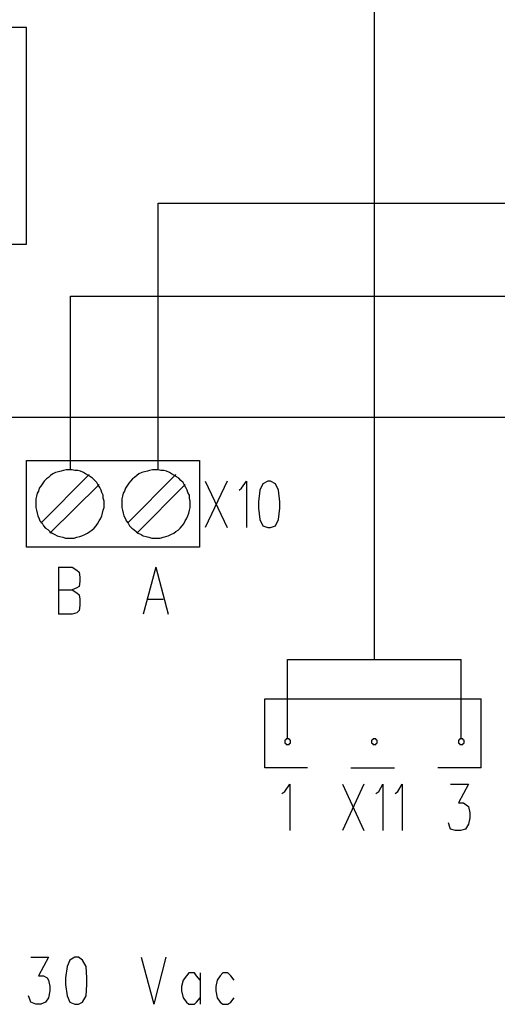
# Model space of a CAD drawing. Units: millimetres. Extents: x -595 to -300, y -423 to -24.
# Drawn here: x -543 to -522, y -389 to -346 of the extents above; entities that cross this region are included whole.
import ezdxf

# ---------------------------------------------------------------- set-up
doc = ezdxf.new("R2010")
doc.units = ezdxf.units.MM
doc.header["$MEASUREMENT"] = 0
doc.layers.add('Vrstva 1', color=7, linetype='Continuous')

msp = doc.modelspace()

# ---------------------------------------------------------------- linework, layer by layer
at = {"color": 8}
for p, q in [((-527.376, -373.601), (-527.376, -316.863)), ((-531.134, -373.601), (-523.619, -373.601)), ((-531.134, -376.999), (-531.134, -373.601)), ((-523.619, -376.999), (-523.619, -373.601))]:
    msp.add_line(p, q, dxfattribs=at)
for p, q in [((-536.731, -365.395), (-536.731, -353.873)), ((-536.731, -353.873), (-512.588, -353.873)), ((-540.516, -357.898), (-424.956, -357.898)), ((-540.516, -365.395), (-540.516, -357.898))]:
    msp.add_line(p, q)
at = {"layer": 'Vrstva 1'}
for points in [[(-542.424, -346.284), (-542.424, -346.284), (-561.166, -346.284), (-561.166, -346.284)], [(-542.424, -355.64), (-542.424, -355.64), (-542.424, -346.284), (-542.424, -346.284)], [(-561.166, -355.64), (-561.166, -355.64), (-542.424, -355.64), (-542.424, -355.64)], [(-561.166, -363.118), (-561.166, -363.118), (-522.371, -363.118), (-493.986, -363.118)], [(-542.424, -368.75), (-542.424, -368.75), (-542.424, -364.995), (-542.424, -364.995)], [(-542.424, -364.995), (-542.424, -364.995), (-534.946, -364.995), (-534.946, -364.995)], [(-534.946, -364.995), (-534.946, -364.995), (-534.946, -368.75), (-534.946, -368.75)], [(-541.809, -367.703), (-541.809, -367.703), (-539.716, -365.61), (-539.716, -365.61)], [(-541.286, -365.58), (-541.286, -365.58), (-541.378, -365.642), (-541.378, -365.642)], [(-541.162, -365.518), (-541.162, -365.518), (-541.286, -365.58), (-541.286, -365.58)], [(-541.039, -365.488), (-541.039, -365.488), (-541.162, -365.518), (-541.162, -365.518)], [(-540.916, -365.457), (-540.916, -365.457), (-541.04, -365.488), (-541.04, -365.488)], [(-540.824, -365.426), (-540.824, -365.426), (-540.916, -365.456), (-540.916, -365.456)], [(-540.701, -365.395), (-540.701, -365.395), (-540.824, -365.426), (-540.824, -365.426)], [(-540.577, -365.395), (-540.577, -365.395), (-540.701, -365.395), (-540.701, -365.395)], [(-540.454, -365.395), (-540.454, -365.395), (-540.577, -365.395), (-540.577, -365.395)], [(-540.331, -365.426), (-540.331, -365.426), (-540.454, -365.395), (-540.454, -365.395)], [(-540.208, -365.426), (-540.208, -365.426), (-540.331, -365.426), (-540.331, -365.426)], [(-540.085, -365.457), (-540.085, -365.457), (-540.208, -365.426), (-540.208, -365.426)], [(-539.962, -365.518), (-539.962, -365.518), (-540.085, -365.456), (-540.085, -365.456)], [(-539.87, -365.58), (-539.87, -365.58), (-539.962, -365.518), (-539.962, -365.518)], [(-539.747, -365.642), (-539.747, -365.642), (-539.87, -365.58), (-539.87, -365.58)], [(-538.054, -367.703), (-538.054, -367.703), (-535.961, -365.61), (-535.961, -365.61)], [(-537.562, -365.58), (-537.562, -365.58), (-537.654, -365.642), (-537.654, -365.642)], [(-537.439, -365.518), (-537.439, -365.518), (-537.562, -365.58), (-537.562, -365.58)], [(-537.316, -365.488), (-537.316, -365.488), (-537.439, -365.518), (-537.439, -365.518)], [(-537.193, -365.457), (-537.193, -365.457), (-537.316, -365.488), (-537.316, -365.488)], [(-537.1, -365.426), (-537.1, -365.426), (-537.192, -365.456), (-537.192, -365.456)], [(-536.977, -365.395), (-536.977, -365.395), (-537.1, -365.426), (-537.1, -365.426)], [(-536.854, -365.395), (-536.854, -365.395), (-536.977, -365.395), (-536.977, -365.395)], [(-536.731, -365.395), (-536.731, -365.395), (-536.854, -365.395), (-536.854, -365.395)], [(-536.608, -365.426), (-536.608, -365.426), (-536.731, -365.395), (-536.731, -365.395)], [(-536.484, -365.426), (-536.484, -365.426), (-536.608, -365.426), (-536.608, -365.426)], [(-536.361, -365.457), (-536.361, -365.457), (-536.484, -365.426), (-536.484, -365.426)], [(-536.238, -365.518), (-536.238, -365.518), (-536.361, -365.456), (-536.361, -365.456)], [(-536.146, -365.58), (-536.146, -365.58), (-536.238, -365.518), (-536.238, -365.518)], [(-536.023, -365.642), (-536.023, -365.642), (-536.146, -365.58), (-536.146, -365.58)], [(-541.716, -365.98), (-541.716, -365.98), (-541.809, -366.103), (-541.809, -366.103)], [(-541.655, -365.888), (-541.655, -365.888), (-541.717, -365.98), (-541.717, -365.98)], [(-541.563, -365.795), (-541.563, -365.795), (-541.655, -365.887), (-541.655, -365.887)], [(-541.47, -365.734), (-541.47, -365.734), (-541.562, -365.796), (-541.562, -365.796)], [(-541.378, -365.642), (-541.378, -365.642), (-541.47, -365.734), (-541.47, -365.734)], [(-541.409, -368.134), (-541.409, -368.134), (-539.285, -366.041), (-539.285, -366.041)], [(-539.654, -365.703), (-539.654, -365.703), (-539.747, -365.641), (-539.747, -365.641)], [(-539.562, -365.765), (-539.562, -365.765), (-539.654, -365.703), (-539.654, -365.703)], [(-539.47, -365.857), (-539.47, -365.857), (-539.562, -365.765), (-539.562, -365.765)], [(-539.377, -365.949), (-539.377, -365.949), (-539.47, -365.857), (-539.47, -365.857)], [(-539.316, -366.072), (-539.316, -366.072), (-539.377, -365.949), (-539.377, -365.949)], [(-537.993, -365.98), (-537.993, -365.98), (-538.085, -366.103), (-538.085, -366.103)], [(-537.931, -365.888), (-537.931, -365.888), (-537.993, -365.98), (-537.993, -365.98)], [(-537.839, -365.795), (-537.839, -365.795), (-537.931, -365.887), (-537.931, -365.887)], [(-537.746, -365.734), (-537.746, -365.734), (-537.838, -365.796), (-537.838, -365.796)], [(-537.654, -365.642), (-537.654, -365.642), (-537.746, -365.734), (-537.746, -365.734)], [(-537.654, -368.134), (-537.654, -368.134), (-535.561, -366.041), (-535.561, -366.041)], [(-535.931, -365.703), (-535.931, -365.703), (-536.023, -365.641), (-536.023, -365.641)], [(-535.838, -365.765), (-535.838, -365.765), (-535.93, -365.703), (-535.93, -365.703)], [(-535.746, -365.857), (-535.746, -365.857), (-535.838, -365.765), (-535.838, -365.765)], [(-535.654, -365.949), (-535.654, -365.949), (-535.746, -365.857), (-535.746, -365.857)], [(-535.592, -366.072), (-535.592, -366.072), (-535.654, -365.949), (-535.654, -365.949)], [(-534.699, -365.888), (-534.699, -365.888), (-533.746, -367.888), (-533.746, -367.888)], [(-533.746, -365.888), (-533.746, -365.888), (-534.699, -367.888), (-534.699, -367.888)], [(-533.13, -366.195), (-533.13, -366.195), (-532.915, -365.888), (-532.915, -365.888)], [(-532.914, -365.888), (-532.914, -365.888), (-532.914, -367.888), (-532.914, -367.888)], [(-532.207, -366.011), (-532.207, -366.011), (-532.33, -366.288), (-532.33, -366.288)], [(-531.991, -365.888), (-531.991, -365.888), (-532.207, -366.011), (-532.207, -366.011)], [(-531.868, -365.888), (-531.868, -365.888), (-531.991, -365.888), (-531.991, -365.888)], [(-531.653, -366.011), (-531.653, -366.011), (-531.868, -365.888), (-531.868, -365.888)], [(-531.53, -366.288), (-531.53, -366.288), (-531.653, -366.011), (-531.653, -366.011)], [(-541.963, -366.411), (-541.963, -366.411), (-541.993, -366.534), (-541.993, -366.534)], [(-541.901, -366.318), (-541.901, -366.318), (-541.963, -366.411), (-541.963, -366.411)], [(-541.87, -366.195), (-541.87, -366.195), (-541.901, -366.319), (-541.901, -366.319)], [(-541.809, -366.103), (-541.809, -366.103), (-541.871, -366.196), (-541.871, -366.196)], [(-539.254, -366.164), (-539.254, -366.164), (-539.316, -366.072), (-539.316, -366.072)], [(-539.193, -366.288), (-539.193, -366.288), (-539.255, -366.164), (-539.255, -366.164)], [(-539.162, -366.38), (-539.162, -366.38), (-539.193, -366.288), (-539.193, -366.288)], [(-539.1, -366.503), (-539.1, -366.503), (-539.162, -366.379), (-539.162, -366.379)], [(-538.239, -366.411), (-538.239, -366.411), (-538.269, -366.534), (-538.269, -366.534)], [(-538.177, -366.318), (-538.177, -366.318), (-538.239, -366.411), (-538.239, -366.411)], [(-538.146, -366.195), (-538.146, -366.195), (-538.177, -366.319), (-538.177, -366.319)], [(-538.085, -366.103), (-538.085, -366.103), (-538.147, -366.196), (-538.147, -366.196)], [(-535.531, -366.164), (-535.531, -366.164), (-535.592, -366.072), (-535.592, -366.072)], [(-535.469, -366.288), (-535.469, -366.288), (-535.531, -366.164), (-535.531, -366.164)], [(-535.438, -366.38), (-535.438, -366.38), (-535.469, -366.288), (-535.469, -366.288)], [(-535.377, -366.503), (-535.377, -366.503), (-535.438, -366.379), (-535.438, -366.379)], [(-533.222, -366.288), (-533.222, -366.288), (-533.13, -366.196), (-533.13, -366.196)], [(-532.33, -366.288), (-532.33, -366.288), (-532.391, -366.78), (-532.391, -366.78)], [(-531.468, -366.78), (-531.468, -366.78), (-531.53, -366.288), (-531.53, -366.288)], [(-541.993, -366.534), (-541.993, -366.534), (-542.024, -366.657), (-542.024, -366.657)], [(-542.024, -366.657), (-542.024, -366.657), (-542.024, -366.78), (-542.024, -366.78)], [(-542.024, -366.78), (-542.024, -366.78), (-542.024, -366.903), (-542.024, -366.903)], [(-542.024, -366.903), (-542.024, -366.903), (-542.024, -367.027), (-542.024, -367.027)], [(-539.1, -366.626), (-539.1, -366.626), (-539.1, -366.503), (-539.1, -366.503)], [(-539.07, -366.75), (-539.07, -366.75), (-539.1, -366.626), (-539.1, -366.626)], [(-539.07, -366.872), (-539.07, -366.872), (-539.07, -366.75), (-539.07, -366.75)], [(-539.07, -366.934), (-539.07, -366.934), (-539.07, -366.872), (-539.07, -366.872)], [(-538.269, -366.534), (-538.269, -366.534), (-538.3, -366.657), (-538.3, -366.657)], [(-538.3, -366.657), (-538.3, -366.657), (-538.3, -366.78), (-538.3, -366.78)], [(-538.3, -366.78), (-538.3, -366.78), (-538.3, -366.903), (-538.3, -366.903)], [(-538.3, -366.903), (-538.3, -366.903), (-538.3, -367.027), (-538.3, -367.027)], [(-535.377, -366.626), (-535.377, -366.626), (-535.377, -366.503), (-535.377, -366.503)], [(-535.346, -366.75), (-535.346, -366.75), (-535.377, -366.626), (-535.377, -366.626)], [(-535.346, -366.872), (-535.346, -366.872), (-535.346, -366.75), (-535.346, -366.75)], [(-535.346, -366.934), (-535.346, -366.934), (-535.346, -366.872), (-535.346, -366.872)], [(-532.391, -366.78), (-532.391, -366.78), (-532.391, -367.057), (-532.391, -367.057)], [(-531.468, -367.057), (-531.468, -367.057), (-531.468, -366.78), (-531.468, -366.78)], [(-542.024, -367.027), (-542.024, -367.027), (-541.993, -367.149), (-541.993, -367.149)], [(-541.993, -367.149), (-541.993, -367.149), (-541.962, -367.273), (-541.962, -367.273)], [(-541.963, -367.272), (-541.963, -367.272), (-541.932, -367.396), (-541.932, -367.396)], [(-539.162, -367.396), (-539.162, -367.396), (-539.131, -367.272), (-539.131, -367.272)], [(-539.131, -367.272), (-539.131, -367.272), (-539.1, -367.149), (-539.1, -367.149)], [(-539.1, -367.149), (-539.1, -367.149), (-539.069, -367.027), (-539.069, -367.027)], [(-539.07, -367.027), (-539.07, -367.027), (-539.07, -366.934), (-539.07, -366.934)], [(-538.3, -367.027), (-538.3, -367.027), (-538.269, -367.149), (-538.269, -367.149)], [(-538.269, -367.149), (-538.269, -367.149), (-538.239, -367.273), (-538.239, -367.273)], [(-538.239, -367.272), (-538.239, -367.272), (-538.208, -367.396), (-538.208, -367.396)], [(-535.438, -367.396), (-535.438, -367.396), (-535.408, -367.272), (-535.408, -367.272)], [(-535.408, -367.272), (-535.408, -367.272), (-535.377, -367.149), (-535.377, -367.149)], [(-535.377, -367.149), (-535.377, -367.149), (-535.346, -367.027), (-535.346, -367.027)], [(-535.346, -367.027), (-535.346, -367.027), (-535.346, -366.934), (-535.346, -366.934)], [(-532.391, -367.057), (-532.391, -367.057), (-532.33, -367.549), (-532.33, -367.549)], [(-531.53, -367.549), (-531.53, -367.549), (-531.468, -367.057), (-531.468, -367.057)], [(-541.932, -367.396), (-541.932, -367.396), (-541.87, -367.519), (-541.87, -367.519)], [(-541.87, -367.519), (-541.87, -367.519), (-541.839, -367.611), (-541.839, -367.611)], [(-541.839, -367.611), (-541.839, -367.611), (-541.747, -367.703), (-541.747, -367.703)], [(-541.747, -367.703), (-541.747, -367.703), (-541.685, -367.827), (-541.685, -367.827)], [(-539.408, -367.827), (-539.408, -367.827), (-539.346, -367.734), (-539.346, -367.734)], [(-539.346, -367.734), (-539.346, -367.734), (-539.285, -367.611), (-539.285, -367.611)], [(-539.285, -367.611), (-539.285, -367.611), (-539.224, -367.519), (-539.224, -367.519)], [(-539.224, -367.519), (-539.224, -367.519), (-539.162, -367.396), (-539.162, -367.396)], [(-538.208, -367.396), (-538.208, -367.396), (-538.146, -367.519), (-538.146, -367.519)], [(-538.146, -367.519), (-538.146, -367.519), (-538.115, -367.611), (-538.115, -367.611)], [(-538.116, -367.611), (-538.116, -367.611), (-538.024, -367.703), (-538.024, -367.703)], [(-538.023, -367.703), (-538.023, -367.703), (-537.962, -367.827), (-537.962, -367.827)], [(-535.684, -367.827), (-535.684, -367.827), (-535.623, -367.734), (-535.623, -367.734)], [(-535.623, -367.734), (-535.623, -367.734), (-535.561, -367.611), (-535.561, -367.611)], [(-535.561, -367.611), (-535.561, -367.611), (-535.5, -367.519), (-535.5, -367.519)], [(-535.5, -367.519), (-535.5, -367.519), (-535.438, -367.396), (-535.438, -367.396)], [(-532.33, -367.549), (-532.33, -367.549), (-532.206, -367.826), (-532.206, -367.826)], [(-531.653, -367.827), (-531.653, -367.827), (-531.53, -367.55), (-531.53, -367.55)], [(-541.686, -367.827), (-541.686, -367.827), (-541.593, -367.919), (-541.593, -367.919)], [(-541.593, -367.919), (-541.593, -367.919), (-541.501, -367.98), (-541.501, -367.98)], [(-541.501, -367.98), (-541.501, -367.98), (-541.409, -368.073), (-541.409, -368.073)], [(-541.409, -368.073), (-541.409, -368.073), (-541.316, -368.134), (-541.316, -368.134)], [(-541.316, -368.134), (-541.316, -368.134), (-541.193, -368.196), (-541.193, -368.196)], [(-539.901, -368.196), (-539.901, -368.196), (-539.778, -368.134), (-539.778, -368.134)], [(-539.778, -368.134), (-539.778, -368.134), (-539.685, -368.073), (-539.685, -368.073)], [(-539.685, -368.073), (-539.685, -368.073), (-539.593, -368.011), (-539.593, -368.011)], [(-539.593, -368.011), (-539.593, -368.011), (-539.501, -367.919), (-539.501, -367.919)], [(-539.501, -367.919), (-539.501, -367.919), (-539.408, -367.826), (-539.408, -367.826)], [(-537.962, -367.827), (-537.962, -367.827), (-537.87, -367.919), (-537.87, -367.919)], [(-537.869, -367.919), (-537.869, -367.919), (-537.777, -367.98), (-537.777, -367.98)], [(-537.777, -367.98), (-537.777, -367.98), (-537.685, -368.073), (-537.685, -368.073)], [(-537.685, -368.073), (-537.685, -368.073), (-537.593, -368.134), (-537.593, -368.134)], [(-537.592, -368.134), (-537.592, -368.134), (-537.469, -368.196), (-537.469, -368.196)], [(-536.177, -368.196), (-536.177, -368.196), (-536.053, -368.134), (-536.053, -368.134)], [(-536.054, -368.134), (-536.054, -368.134), (-535.961, -368.073), (-535.961, -368.073)], [(-535.961, -368.073), (-535.961, -368.073), (-535.869, -368.011), (-535.869, -368.011)], [(-535.869, -368.011), (-535.869, -368.011), (-535.777, -367.919), (-535.777, -367.919)], [(-535.777, -367.919), (-535.777, -367.919), (-535.685, -367.826), (-535.685, -367.826)], [(-532.207, -367.827), (-532.207, -367.827), (-531.992, -367.888), (-531.992, -367.888)], [(-531.991, -367.888), (-531.991, -367.888), (-531.868, -367.888), (-531.868, -367.888)], [(-531.868, -367.888), (-531.868, -367.888), (-531.653, -367.826), (-531.653, -367.826)], [(-541.193, -368.196), (-541.193, -368.196), (-541.1, -368.257), (-541.1, -368.257)], [(-541.101, -368.257), (-541.101, -368.257), (-540.978, -368.288), (-540.978, -368.288)], [(-540.978, -368.288), (-540.978, -368.288), (-540.854, -368.319), (-540.854, -368.319)], [(-540.855, -368.319), (-540.855, -368.319), (-540.731, -368.349), (-540.731, -368.349)], [(-540.731, -368.349), (-540.731, -368.349), (-540.608, -368.349), (-540.608, -368.349)], [(-540.608, -368.349), (-540.608, -368.349), (-540.485, -368.349), (-540.485, -368.349)], [(-540.485, -368.349), (-540.485, -368.349), (-540.362, -368.349), (-540.362, -368.349)], [(-540.362, -368.349), (-540.362, -368.349), (-540.239, -368.319), (-540.239, -368.319)], [(-540.239, -368.319), (-540.239, -368.319), (-540.116, -368.288), (-540.116, -368.288)], [(-540.116, -368.288), (-540.116, -368.288), (-540.024, -368.257), (-540.024, -368.257)], [(-540.024, -368.257), (-540.024, -368.257), (-539.901, -368.195), (-539.901, -368.195)], [(-537.469, -368.196), (-537.469, -368.196), (-537.377, -368.257), (-537.377, -368.257)], [(-537.377, -368.257), (-537.377, -368.257), (-537.253, -368.288), (-537.253, -368.288)], [(-537.254, -368.288), (-537.254, -368.288), (-537.131, -368.319), (-537.131, -368.319)], [(-537.131, -368.319), (-537.131, -368.319), (-537.007, -368.349), (-537.007, -368.349)], [(-537.008, -368.349), (-537.008, -368.349), (-536.884, -368.349), (-536.884, -368.349)], [(-536.885, -368.349), (-536.885, -368.349), (-536.761, -368.349), (-536.761, -368.349)], [(-536.761, -368.349), (-536.761, -368.349), (-536.638, -368.349), (-536.638, -368.349)], [(-536.639, -368.349), (-536.639, -368.349), (-536.515, -368.319), (-536.515, -368.319)], [(-536.515, -368.319), (-536.515, -368.319), (-536.392, -368.288), (-536.392, -368.288)], [(-536.392, -368.288), (-536.392, -368.288), (-536.3, -368.257), (-536.3, -368.257)], [(-536.3, -368.257), (-536.3, -368.257), (-536.177, -368.195), (-536.177, -368.195)], [(-534.946, -368.75), (-534.946, -368.75), (-542.424, -368.75), (-542.424, -368.75)], [(-541.039, -369.612), (-541.039, -369.612), (-541.039, -371.643), (-541.039, -371.643)], [(-541.039, -369.612), (-541.039, -369.612), (-540.454, -369.612), (-540.454, -369.612)], [(-540.454, -369.612), (-540.454, -369.612), (-540.239, -369.735), (-540.239, -369.735)], [(-540.239, -369.734), (-540.239, -369.734), (-540.147, -369.827), (-540.147, -369.827)], [(-540.147, -369.827), (-540.147, -369.827), (-540.116, -370.042), (-540.116, -370.042)], [(-536.823, -369.612), (-536.823, -369.612), (-537.377, -371.643), (-537.377, -371.643)], [(-536.823, -369.612), (-536.823, -369.612), (-536.3, -371.643), (-536.3, -371.643)], [(-540.116, -370.227), (-540.116, -370.227), (-540.147, -370.442), (-540.147, -370.442)], [(-540.116, -370.042), (-540.116, -370.042), (-540.116, -370.227), (-540.116, -370.227)], [(-541.039, -370.596), (-541.039, -370.596), (-540.454, -370.596), (-540.454, -370.596)], [(-540.239, -370.504), (-540.239, -370.504), (-540.454, -370.596), (-540.454, -370.596)], [(-540.454, -370.596), (-540.454, -370.596), (-540.239, -370.719), (-540.239, -370.719)], [(-540.147, -370.442), (-540.147, -370.442), (-540.239, -370.504), (-540.239, -370.504)], [(-540.239, -370.719), (-540.239, -370.719), (-540.147, -370.812), (-540.147, -370.812)], [(-540.147, -370.812), (-540.147, -370.812), (-540.116, -370.996), (-540.116, -370.996)], [(-540.116, -370.996), (-540.116, -370.996), (-540.116, -371.273), (-540.116, -371.273)], [(-537.162, -370.996), (-537.162, -370.996), (-536.515, -370.996), (-536.515, -370.996)], [(-540.239, -371.581), (-540.239, -371.581), (-540.454, -371.643), (-540.454, -371.643)], [(-540.147, -371.488), (-540.147, -371.488), (-540.239, -371.581), (-540.239, -371.581)], [(-540.116, -371.273), (-540.116, -371.273), (-540.147, -371.488), (-540.147, -371.488)], [(-540.454, -371.643), (-540.454, -371.643), (-541.039, -371.643), (-541.039, -371.643)], [(-532.114, -378.29), (-532.114, -378.29), (-532.114, -375.305), (-532.114, -375.305)], [(-532.114, -375.305), (-532.114, -375.305), (-522.759, -375.305), (-522.759, -375.305)], [(-522.759, -378.29), (-522.759, -378.29), (-522.759, -375.305), (-522.759, -375.305)], [(-531.222, -377.089), (-531.222, -377.089), (-531.253, -377.089), (-531.253, -377.089)], [(-531.253, -377.089), (-531.253, -377.089), (-531.253, -377.089), (-531.253, -377.089)], [(-531.253, -377.089), (-531.253, -377.089), (-531.253, -377.12), (-531.253, -377.12)], [(-531.253, -377.12), (-531.253, -377.12), (-531.253, -377.12), (-531.253, -377.12)], [(-531.253, -377.12), (-531.253, -377.12), (-531.253, -377.12), (-531.253, -377.12)], [(-531.253, -377.12), (-531.253, -377.12), (-531.253, -377.151), (-531.253, -377.151)], [(-531.191, -377.059), (-531.191, -377.059), (-531.222, -377.059), (-531.222, -377.059)], [(-531.222, -377.059), (-531.222, -377.059), (-531.222, -377.059), (-531.222, -377.059)], [(-531.222, -377.059), (-531.222, -377.059), (-531.222, -377.059), (-531.222, -377.059)], [(-531.222, -377.059), (-531.222, -377.059), (-531.222, -377.089), (-531.222, -377.089)], [(-531.222, -377.089), (-531.222, -377.089), (-531.222, -377.089), (-531.222, -377.089)], [(-531.161, -377.028), (-531.161, -377.028), (-531.191, -377.028), (-531.191, -377.028)], [(-531.191, -377.028), (-531.191, -377.028), (-531.191, -377.059), (-531.191, -377.059)], [(-531.191, -377.059), (-531.191, -377.059), (-531.191, -377.059), (-531.191, -377.059)], [(-531.13, -377.028), (-531.13, -377.028), (-531.161, -377.028), (-531.161, -377.028)], [(-531.161, -377.028), (-531.161, -377.028), (-531.161, -377.028), (-531.161, -377.028)], [(-531.161, -377.028), (-531.161, -377.028), (-531.161, -377.028), (-531.161, -377.028)], [(-531.099, -377.028), (-531.099, -377.028), (-531.13, -377.028), (-531.13, -377.028)], [(-531.13, -377.028), (-531.13, -377.028), (-531.13, -377.028), (-531.13, -377.028)], [(-531.13, -377.028), (-531.13, -377.028), (-531.13, -377.028), (-531.13, -377.028)], [(-531.068, -377.028), (-531.068, -377.028), (-531.099, -377.028), (-531.099, -377.028)], [(-531.099, -377.028), (-531.099, -377.028), (-531.099, -377.028), (-531.099, -377.028)], [(-531.099, -377.028), (-531.099, -377.028), (-531.099, -377.028), (-531.099, -377.028)], [(-531.068, -377.059), (-531.068, -377.059), (-531.068, -377.028), (-531.068, -377.028)], [(-531.068, -377.028), (-531.068, -377.028), (-531.068, -377.028), (-531.068, -377.028)], [(-531.037, -377.059), (-531.037, -377.059), (-531.068, -377.059), (-531.068, -377.059)], [(-531.068, -377.059), (-531.068, -377.059), (-531.068, -377.059), (-531.068, -377.059)], [(-531.007, -377.089), (-531.007, -377.089), (-531.038, -377.089), (-531.038, -377.089)], [(-531.037, -377.089), (-531.037, -377.089), (-531.037, -377.059), (-531.037, -377.059)], [(-531.037, -377.059), (-531.037, -377.059), (-531.037, -377.059), (-531.037, -377.059)], [(-531.037, -377.089), (-531.037, -377.089), (-531.037, -377.089), (-531.037, -377.089)], [(-531.007, -377.089), (-531.007, -377.089), (-531.007, -377.089), (-531.007, -377.089)], [(-531.007, -377.12), (-531.007, -377.12), (-531.007, -377.09), (-531.007, -377.09)], [(-531.007, -377.12), (-531.007, -377.12), (-531.007, -377.12), (-531.007, -377.12)], [(-531.007, -377.12), (-531.007, -377.12), (-531.007, -377.12), (-531.007, -377.12)], [(-531.007, -377.151), (-531.007, -377.151), (-531.007, -377.121), (-531.007, -377.121)], [(-527.468, -377.089), (-527.468, -377.089), (-527.498, -377.089), (-527.498, -377.089)], [(-527.498, -377.089), (-527.498, -377.089), (-527.498, -377.089), (-527.498, -377.089)], [(-527.498, -377.089), (-527.498, -377.089), (-527.498, -377.12), (-527.498, -377.12)], [(-527.498, -377.12), (-527.498, -377.12), (-527.498, -377.12), (-527.498, -377.12)], [(-527.498, -377.12), (-527.498, -377.12), (-527.498, -377.12), (-527.498, -377.12)], [(-527.498, -377.12), (-527.498, -377.12), (-527.498, -377.151), (-527.498, -377.151)], [(-527.437, -377.059), (-527.437, -377.059), (-527.468, -377.059), (-527.468, -377.059)], [(-527.468, -377.059), (-527.468, -377.059), (-527.468, -377.059), (-527.468, -377.059)], [(-527.468, -377.059), (-527.468, -377.059), (-527.468, -377.059), (-527.468, -377.059)], [(-527.468, -377.059), (-527.468, -377.059), (-527.468, -377.089), (-527.468, -377.089)], [(-527.468, -377.089), (-527.468, -377.089), (-527.468, -377.089), (-527.468, -377.089)], [(-527.406, -377.028), (-527.406, -377.028), (-527.437, -377.028), (-527.437, -377.028)], [(-527.437, -377.028), (-527.437, -377.028), (-527.437, -377.059), (-527.437, -377.059)], [(-527.437, -377.059), (-527.437, -377.059), (-527.437, -377.059), (-527.437, -377.059)], [(-527.375, -377.028), (-527.375, -377.028), (-527.406, -377.028), (-527.406, -377.028)], [(-527.406, -377.028), (-527.406, -377.028), (-527.406, -377.028), (-527.406, -377.028)], [(-527.406, -377.028), (-527.406, -377.028), (-527.406, -377.028), (-527.406, -377.028)], [(-527.344, -377.028), (-527.344, -377.028), (-527.375, -377.028), (-527.375, -377.028)], [(-527.375, -377.028), (-527.375, -377.028), (-527.375, -377.028), (-527.375, -377.028)], [(-527.375, -377.028), (-527.375, -377.028), (-527.375, -377.028), (-527.375, -377.028)], [(-527.314, -377.028), (-527.314, -377.028), (-527.345, -377.028), (-527.345, -377.028)], [(-527.344, -377.028), (-527.344, -377.028), (-527.344, -377.028), (-527.344, -377.028)], [(-527.344, -377.028), (-527.344, -377.028), (-527.344, -377.028), (-527.344, -377.028)], [(-527.314, -377.059), (-527.314, -377.059), (-527.314, -377.028), (-527.314, -377.028)], [(-527.314, -377.028), (-527.314, -377.028), (-527.314, -377.028), (-527.314, -377.028)], [(-527.283, -377.059), (-527.283, -377.059), (-527.314, -377.059), (-527.314, -377.059)], [(-527.314, -377.059), (-527.314, -377.059), (-527.314, -377.059), (-527.314, -377.059)], [(-527.283, -377.089), (-527.283, -377.089), (-527.283, -377.059), (-527.283, -377.059)], [(-527.283, -377.059), (-527.283, -377.059), (-527.283, -377.059), (-527.283, -377.059)], [(-527.252, -377.089), (-527.252, -377.089), (-527.283, -377.089), (-527.283, -377.089)], [(-527.283, -377.089), (-527.283, -377.089), (-527.283, -377.089), (-527.283, -377.089)], [(-527.252, -377.089), (-527.252, -377.089), (-527.252, -377.089), (-527.252, -377.089)], [(-527.252, -377.12), (-527.252, -377.12), (-527.252, -377.09), (-527.252, -377.09)], [(-527.252, -377.12), (-527.252, -377.12), (-527.252, -377.12), (-527.252, -377.12)], [(-527.252, -377.12), (-527.252, -377.12), (-527.252, -377.12), (-527.252, -377.12)], [(-527.252, -377.151), (-527.252, -377.151), (-527.252, -377.121), (-527.252, -377.121)], [(-523.713, -377.089), (-523.713, -377.089), (-523.744, -377.089), (-523.744, -377.089)], [(-523.744, -377.089), (-523.744, -377.089), (-523.744, -377.089), (-523.744, -377.089)], [(-523.744, -377.089), (-523.744, -377.089), (-523.744, -377.12), (-523.744, -377.12)], [(-523.744, -377.12), (-523.744, -377.12), (-523.744, -377.12), (-523.744, -377.12)], [(-523.744, -377.12), (-523.744, -377.12), (-523.744, -377.12), (-523.744, -377.12)], [(-523.744, -377.12), (-523.744, -377.12), (-523.744, -377.151), (-523.744, -377.151)], [(-523.682, -377.059), (-523.682, -377.059), (-523.713, -377.059), (-523.713, -377.059)], [(-523.713, -377.059), (-523.713, -377.059), (-523.713, -377.059), (-523.713, -377.059)], [(-523.713, -377.059), (-523.713, -377.059), (-523.713, -377.059), (-523.713, -377.059)], [(-523.713, -377.059), (-523.713, -377.059), (-523.713, -377.089), (-523.713, -377.089)], [(-523.713, -377.089), (-523.713, -377.089), (-523.713, -377.089), (-523.713, -377.089)], [(-523.651, -377.028), (-523.651, -377.028), (-523.682, -377.028), (-523.682, -377.028)], [(-523.682, -377.028), (-523.682, -377.028), (-523.682, -377.059), (-523.682, -377.059)], [(-523.682, -377.059), (-523.682, -377.059), (-523.682, -377.059), (-523.682, -377.059)], [(-523.621, -377.028), (-523.621, -377.028), (-523.651, -377.028), (-523.651, -377.028)], [(-523.651, -377.028), (-523.651, -377.028), (-523.651, -377.028), (-523.651, -377.028)], [(-523.651, -377.028), (-523.651, -377.028), (-523.651, -377.028), (-523.651, -377.028)], [(-523.59, -377.028), (-523.59, -377.028), (-523.621, -377.028), (-523.621, -377.028)], [(-523.621, -377.028), (-523.621, -377.028), (-523.621, -377.028), (-523.621, -377.028)], [(-523.621, -377.028), (-523.621, -377.028), (-523.621, -377.028), (-523.621, -377.028)], [(-523.559, -377.028), (-523.559, -377.028), (-523.59, -377.028), (-523.59, -377.028)], [(-523.59, -377.028), (-523.59, -377.028), (-523.59, -377.028), (-523.59, -377.028)], [(-523.59, -377.028), (-523.59, -377.028), (-523.59, -377.028), (-523.59, -377.028)], [(-523.559, -377.059), (-523.559, -377.059), (-523.559, -377.028), (-523.559, -377.028)], [(-523.559, -377.028), (-523.559, -377.028), (-523.559, -377.028), (-523.559, -377.028)], [(-523.528, -377.059), (-523.528, -377.059), (-523.559, -377.059), (-523.559, -377.059)], [(-523.559, -377.059), (-523.559, -377.059), (-523.559, -377.059), (-523.559, -377.059)], [(-523.528, -377.089), (-523.528, -377.089), (-523.528, -377.059), (-523.528, -377.059)], [(-523.528, -377.059), (-523.528, -377.059), (-523.528, -377.059), (-523.528, -377.059)], [(-523.498, -377.089), (-523.498, -377.089), (-523.528, -377.089), (-523.528, -377.089)], [(-523.528, -377.089), (-523.528, -377.089), (-523.528, -377.089), (-523.528, -377.089)], [(-523.498, -377.089), (-523.498, -377.089), (-523.498, -377.089), (-523.498, -377.089)], [(-523.498, -377.12), (-523.498, -377.12), (-523.498, -377.09), (-523.498, -377.09)], [(-523.498, -377.12), (-523.498, -377.12), (-523.498, -377.12), (-523.498, -377.12)], [(-523.498, -377.12), (-523.498, -377.12), (-523.498, -377.12), (-523.498, -377.12)], [(-523.498, -377.151), (-523.498, -377.151), (-523.498, -377.121), (-523.498, -377.121)], [(-531.253, -377.151), (-531.253, -377.151), (-531.253, -377.151), (-531.253, -377.151)], [(-531.253, -377.151), (-531.253, -377.151), (-531.253, -377.151), (-531.253, -377.151)], [(-531.253, -377.151), (-531.253, -377.151), (-531.253, -377.182), (-531.253, -377.182)], [(-531.253, -377.182), (-531.253, -377.182), (-531.253, -377.182), (-531.253, -377.182)], [(-531.253, -377.182), (-531.253, -377.182), (-531.253, -377.182), (-531.253, -377.182)], [(-531.253, -377.182), (-531.253, -377.182), (-531.253, -377.213), (-531.253, -377.213)], [(-531.253, -377.213), (-531.253, -377.213), (-531.222, -377.213), (-531.222, -377.213)], [(-531.222, -377.213), (-531.222, -377.213), (-531.222, -377.213), (-531.222, -377.213)], [(-531.222, -377.213), (-531.222, -377.213), (-531.222, -377.244), (-531.222, -377.244)], [(-531.222, -377.244), (-531.222, -377.244), (-531.222, -377.244), (-531.222, -377.244)], [(-531.222, -377.244), (-531.222, -377.244), (-531.222, -377.244), (-531.222, -377.244)], [(-531.222, -377.244), (-531.222, -377.244), (-531.191, -377.244), (-531.191, -377.244)], [(-531.191, -377.244), (-531.191, -377.244), (-531.191, -377.244), (-531.191, -377.244)], [(-531.191, -377.244), (-531.191, -377.244), (-531.191, -377.274), (-531.191, -377.274)], [(-531.191, -377.274), (-531.191, -377.274), (-531.16, -377.274), (-531.16, -377.274)], [(-531.161, -377.274), (-531.161, -377.274), (-531.161, -377.274), (-531.161, -377.274)], [(-531.161, -377.274), (-531.161, -377.274), (-531.161, -377.274), (-531.161, -377.274)], [(-531.161, -377.274), (-531.161, -377.274), (-531.161, -377.274), (-531.161, -377.274)], [(-531.161, -377.274), (-531.161, -377.274), (-531.13, -377.274), (-531.13, -377.274)], [(-531.13, -377.274), (-531.13, -377.274), (-531.13, -377.274), (-531.13, -377.274)], [(-531.13, -377.274), (-531.13, -377.274), (-531.13, -377.274), (-531.13, -377.274)], [(-531.13, -377.274), (-531.13, -377.274), (-531.099, -377.274), (-531.099, -377.274)], [(-531.099, -377.274), (-531.099, -377.274), (-531.099, -377.274), (-531.099, -377.274)], [(-531.099, -377.274), (-531.099, -377.274), (-531.099, -377.274), (-531.099, -377.274)], [(-531.099, -377.274), (-531.099, -377.274), (-531.068, -377.274), (-531.068, -377.274)], [(-531.068, -377.274), (-531.068, -377.274), (-531.068, -377.243), (-531.068, -377.243)], [(-531.068, -377.244), (-531.068, -377.244), (-531.068, -377.244), (-531.068, -377.244)], [(-531.068, -377.244), (-531.068, -377.244), (-531.037, -377.244), (-531.037, -377.244)], [(-531.037, -377.244), (-531.037, -377.244), (-531.037, -377.213), (-531.037, -377.213)], [(-531.037, -377.213), (-531.037, -377.213), (-531.037, -377.213), (-531.037, -377.213)], [(-531.037, -377.213), (-531.037, -377.213), (-531.007, -377.213), (-531.007, -377.213)], [(-531.037, -377.244), (-531.037, -377.244), (-531.037, -377.244), (-531.037, -377.244)], [(-531.037, -377.244), (-531.037, -377.244), (-531.037, -377.244), (-531.037, -377.244)], [(-531.007, -377.151), (-531.007, -377.151), (-531.007, -377.151), (-531.007, -377.151)], [(-531.007, -377.182), (-531.007, -377.182), (-531.007, -377.151), (-531.007, -377.151)], [(-531.007, -377.151), (-531.007, -377.151), (-531.007, -377.151), (-531.007, -377.151)], [(-531.007, -377.151), (-531.007, -377.151), (-531.007, -377.151), (-531.007, -377.151)], [(-531.007, -377.213), (-531.007, -377.213), (-531.007, -377.182), (-531.007, -377.182)], [(-531.007, -377.182), (-531.007, -377.182), (-531.007, -377.182), (-531.007, -377.182)], [(-531.007, -377.182), (-531.007, -377.182), (-531.007, -377.182), (-531.007, -377.182)], [(-527.498, -377.151), (-527.498, -377.151), (-527.498, -377.151), (-527.498, -377.151)], [(-527.498, -377.151), (-527.498, -377.151), (-527.498, -377.151), (-527.498, -377.151)], [(-527.498, -377.151), (-527.498, -377.151), (-527.498, -377.182), (-527.498, -377.182)], [(-527.498, -377.182), (-527.498, -377.182), (-527.498, -377.182), (-527.498, -377.182)], [(-527.498, -377.182), (-527.498, -377.182), (-527.498, -377.182), (-527.498, -377.182)], [(-527.498, -377.182), (-527.498, -377.182), (-527.498, -377.213), (-527.498, -377.213)], [(-527.498, -377.213), (-527.498, -377.213), (-527.468, -377.213), (-527.468, -377.213)], [(-527.468, -377.213), (-527.468, -377.213), (-527.468, -377.213), (-527.468, -377.213)], [(-527.468, -377.213), (-527.468, -377.213), (-527.468, -377.244), (-527.468, -377.244)], [(-527.468, -377.244), (-527.468, -377.244), (-527.468, -377.244), (-527.468, -377.244)], [(-527.468, -377.244), (-527.468, -377.244), (-527.468, -377.244), (-527.468, -377.244)], [(-527.468, -377.244), (-527.468, -377.244), (-527.437, -377.244), (-527.437, -377.244)], [(-527.437, -377.244), (-527.437, -377.244), (-527.437, -377.244), (-527.437, -377.244)], [(-527.437, -377.244), (-527.437, -377.244), (-527.437, -377.274), (-527.437, -377.274)], [(-527.437, -377.274), (-527.437, -377.274), (-527.406, -377.274), (-527.406, -377.274)], [(-527.406, -377.274), (-527.406, -377.274), (-527.406, -377.274), (-527.406, -377.274)], [(-527.406, -377.274), (-527.406, -377.274), (-527.406, -377.274), (-527.406, -377.274)], [(-527.406, -377.274), (-527.406, -377.274), (-527.406, -377.274), (-527.406, -377.274)], [(-527.406, -377.274), (-527.406, -377.274), (-527.375, -377.274), (-527.375, -377.274)], [(-527.375, -377.274), (-527.375, -377.274), (-527.375, -377.274), (-527.375, -377.274)], [(-527.375, -377.274), (-527.375, -377.274), (-527.375, -377.274), (-527.375, -377.274)], [(-527.375, -377.274), (-527.375, -377.274), (-527.344, -377.274), (-527.344, -377.274)], [(-527.344, -377.274), (-527.344, -377.274), (-527.344, -377.274), (-527.344, -377.274)], [(-527.344, -377.274), (-527.344, -377.274), (-527.344, -377.274), (-527.344, -377.274)], [(-527.344, -377.274), (-527.344, -377.274), (-527.314, -377.274), (-527.314, -377.274)], [(-527.314, -377.274), (-527.314, -377.274), (-527.314, -377.243), (-527.314, -377.243)], [(-527.314, -377.244), (-527.314, -377.244), (-527.314, -377.244), (-527.314, -377.244)], [(-527.314, -377.244), (-527.314, -377.244), (-527.283, -377.244), (-527.283, -377.244)], [(-527.283, -377.244), (-527.283, -377.244), (-527.283, -377.213), (-527.283, -377.213)], [(-527.283, -377.213), (-527.283, -377.213), (-527.283, -377.213), (-527.283, -377.213)], [(-527.283, -377.213), (-527.283, -377.213), (-527.252, -377.213), (-527.252, -377.213)], [(-527.283, -377.244), (-527.283, -377.244), (-527.283, -377.244), (-527.283, -377.244)], [(-527.283, -377.244), (-527.283, -377.244), (-527.283, -377.244), (-527.283, -377.244)], [(-527.252, -377.151), (-527.252, -377.151), (-527.252, -377.151), (-527.252, -377.151)], [(-527.252, -377.182), (-527.252, -377.182), (-527.252, -377.151), (-527.252, -377.151)], [(-527.252, -377.151), (-527.252, -377.151), (-527.252, -377.151), (-527.252, -377.151)], [(-527.252, -377.151), (-527.252, -377.151), (-527.252, -377.151), (-527.252, -377.151)], [(-527.252, -377.213), (-527.252, -377.213), (-527.252, -377.182), (-527.252, -377.182)], [(-527.252, -377.182), (-527.252, -377.182), (-527.252, -377.182), (-527.252, -377.182)], [(-527.252, -377.182), (-527.252, -377.182), (-527.252, -377.182), (-527.252, -377.182)], [(-523.744, -377.151), (-523.744, -377.151), (-523.744, -377.151), (-523.744, -377.151)], [(-523.744, -377.151), (-523.744, -377.151), (-523.744, -377.151), (-523.744, -377.151)], [(-523.744, -377.151), (-523.744, -377.151), (-523.744, -377.182), (-523.744, -377.182)], [(-523.744, -377.182), (-523.744, -377.182), (-523.744, -377.182), (-523.744, -377.182)], [(-523.744, -377.182), (-523.744, -377.182), (-523.744, -377.182), (-523.744, -377.182)], [(-523.744, -377.182), (-523.744, -377.182), (-523.744, -377.213), (-523.744, -377.213)], [(-523.744, -377.213), (-523.744, -377.213), (-523.713, -377.213), (-523.713, -377.213)], [(-523.713, -377.213), (-523.713, -377.213), (-523.713, -377.213), (-523.713, -377.213)], [(-523.713, -377.213), (-523.713, -377.213), (-523.713, -377.244), (-523.713, -377.244)], [(-523.713, -377.244), (-523.713, -377.244), (-523.713, -377.244), (-523.713, -377.244)], [(-523.713, -377.244), (-523.713, -377.244), (-523.713, -377.244), (-523.713, -377.244)], [(-523.713, -377.244), (-523.713, -377.244), (-523.682, -377.244), (-523.682, -377.244)], [(-523.682, -377.244), (-523.682, -377.244), (-523.682, -377.244), (-523.682, -377.244)], [(-523.682, -377.244), (-523.682, -377.244), (-523.682, -377.274), (-523.682, -377.274)], [(-523.682, -377.274), (-523.682, -377.274), (-523.651, -377.274), (-523.651, -377.274)], [(-523.651, -377.274), (-523.651, -377.274), (-523.651, -377.274), (-523.651, -377.274)], [(-523.651, -377.274), (-523.651, -377.274), (-523.651, -377.274), (-523.651, -377.274)], [(-523.651, -377.274), (-523.651, -377.274), (-523.651, -377.274), (-523.651, -377.274)], [(-523.651, -377.274), (-523.651, -377.274), (-523.621, -377.274), (-523.621, -377.274)], [(-523.621, -377.274), (-523.621, -377.274), (-523.621, -377.274), (-523.621, -377.274)], [(-523.621, -377.274), (-523.621, -377.274), (-523.621, -377.274), (-523.621, -377.274)], [(-523.621, -377.274), (-523.621, -377.274), (-523.59, -377.274), (-523.59, -377.274)], [(-523.59, -377.274), (-523.59, -377.274), (-523.59, -377.274), (-523.59, -377.274)], [(-523.59, -377.274), (-523.59, -377.274), (-523.59, -377.274), (-523.59, -377.274)], [(-523.59, -377.274), (-523.59, -377.274), (-523.559, -377.274), (-523.559, -377.274)], [(-523.559, -377.274), (-523.559, -377.274), (-523.559, -377.243), (-523.559, -377.243)], [(-523.559, -377.244), (-523.559, -377.244), (-523.559, -377.244), (-523.559, -377.244)], [(-523.559, -377.244), (-523.559, -377.244), (-523.528, -377.244), (-523.528, -377.244)], [(-523.528, -377.244), (-523.528, -377.244), (-523.528, -377.213), (-523.528, -377.213)], [(-523.528, -377.213), (-523.528, -377.213), (-523.528, -377.213), (-523.528, -377.213)], [(-523.528, -377.213), (-523.528, -377.213), (-523.497, -377.213), (-523.497, -377.213)], [(-523.528, -377.244), (-523.528, -377.244), (-523.528, -377.244), (-523.528, -377.244)], [(-523.528, -377.244), (-523.528, -377.244), (-523.528, -377.244), (-523.528, -377.244)], [(-523.498, -377.151), (-523.498, -377.151), (-523.498, -377.151), (-523.498, -377.151)], [(-523.498, -377.182), (-523.498, -377.182), (-523.498, -377.151), (-523.498, -377.151)], [(-523.498, -377.151), (-523.498, -377.151), (-523.498, -377.151), (-523.498, -377.151)], [(-523.498, -377.151), (-523.498, -377.151), (-523.498, -377.151), (-523.498, -377.151)], [(-523.498, -377.213), (-523.498, -377.213), (-523.498, -377.182), (-523.498, -377.182)], [(-523.498, -377.182), (-523.498, -377.182), (-523.498, -377.182), (-523.498, -377.182)], [(-523.498, -377.182), (-523.498, -377.182), (-523.498, -377.182), (-523.498, -377.182)], [(-530.268, -378.29), (-530.268, -378.29), (-532.114, -378.29), (-532.114, -378.29)], [(-528.391, -378.29), (-528.391, -378.29), (-526.513, -378.29), (-526.513, -378.29)], [(-522.759, -378.29), (-522.759, -378.29), (-524.637, -378.29), (-524.637, -378.29)], [(-531.253, -379.305), (-531.253, -379.305), (-531.038, -378.998), (-531.038, -378.998)], [(-531.037, -378.998), (-531.037, -378.998), (-531.037, -380.998), (-531.037, -380.998)], [(-528.76, -378.998), (-528.76, -378.998), (-527.837, -380.998), (-527.837, -380.998)], [(-527.837, -378.998), (-527.837, -378.998), (-528.76, -380.998), (-528.76, -380.998)], [(-527.191, -379.305), (-527.191, -379.305), (-527.006, -378.998), (-527.006, -378.998)], [(-527.006, -378.998), (-527.006, -378.998), (-527.006, -380.998), (-527.006, -380.998)], [(-526.36, -379.305), (-526.36, -379.305), (-526.175, -378.998), (-526.175, -378.998)], [(-526.175, -378.998), (-526.175, -378.998), (-526.175, -380.998), (-526.175, -380.998)], [(-524.082, -378.998), (-524.082, -378.998), (-523.313, -378.998), (-523.313, -378.998)], [(-523.313, -378.998), (-523.313, -378.998), (-523.744, -379.798), (-523.744, -379.798)], [(-531.376, -379.398), (-531.376, -379.398), (-531.253, -379.305), (-531.253, -379.305)], [(-527.314, -379.398), (-527.314, -379.398), (-527.191, -379.305), (-527.191, -379.305)], [(-526.483, -379.398), (-526.483, -379.398), (-526.36, -379.305), (-526.36, -379.305)], [(-523.744, -379.798), (-523.744, -379.798), (-523.528, -379.798), (-523.528, -379.798)], [(-523.528, -379.798), (-523.528, -379.798), (-523.405, -379.89), (-523.405, -379.89)], [(-523.405, -379.89), (-523.405, -379.89), (-523.313, -379.952), (-523.313, -379.952)], [(-523.313, -379.951), (-523.313, -379.951), (-523.251, -380.228), (-523.251, -380.228)], [(-523.251, -380.444), (-523.251, -380.444), (-523.313, -380.721), (-523.313, -380.721)], [(-523.251, -380.229), (-523.251, -380.229), (-523.251, -380.444), (-523.251, -380.444)], [(-524.113, -380.844), (-524.113, -380.844), (-524.174, -380.659), (-524.174, -380.659)], [(-524.082, -380.936), (-524.082, -380.936), (-524.113, -380.844), (-524.113, -380.844)], [(-523.867, -380.998), (-523.867, -380.998), (-524.082, -380.936), (-524.082, -380.936)], [(-523.436, -380.936), (-523.436, -380.936), (-523.651, -380.998), (-523.651, -380.998)], [(-523.313, -380.721), (-523.313, -380.721), (-523.436, -380.936), (-523.436, -380.936)], [(-523.651, -380.998), (-523.651, -380.998), (-523.867, -380.998), (-523.867, -380.998)], [(-542.239, -386.476), (-542.239, -386.476), (-541.47, -386.476), (-541.47, -386.476)], [(-541.47, -386.476), (-541.47, -386.476), (-541.901, -387.276), (-541.901, -387.276)], [(-540.331, -386.476), (-540.331, -386.476), (-540.547, -386.599), (-540.547, -386.599)], [(-540.177, -386.476), (-540.177, -386.476), (-540.331, -386.476), (-540.331, -386.476)], [(-539.993, -386.599), (-539.993, -386.599), (-540.178, -386.476), (-540.178, -386.476)], [(-537.469, -386.476), (-537.469, -386.476), (-536.915, -388.508), (-536.915, -388.508)], [(-536.392, -386.476), (-536.392, -386.476), (-536.916, -388.508), (-536.916, -388.508)], [(-540.67, -386.876), (-540.67, -386.876), (-540.732, -387.368), (-540.732, -387.368)], [(-540.547, -386.599), (-540.547, -386.599), (-540.67, -386.876), (-540.67, -386.876)], [(-539.839, -386.876), (-539.839, -386.876), (-539.993, -386.599), (-539.993, -386.599)], [(-539.808, -387.368), (-539.808, -387.368), (-539.839, -386.876), (-539.839, -386.876)], [(-541.901, -387.276), (-541.901, -387.276), (-541.686, -387.276), (-541.686, -387.276)], [(-541.686, -387.276), (-541.686, -387.276), (-541.531, -387.368), (-541.531, -387.368)], [(-535.5, -387.276), (-535.5, -387.276), (-535.654, -387.461), (-535.654, -387.461)], [(-535.408, -387.153), (-535.408, -387.153), (-535.5, -387.276), (-535.5, -387.276)], [(-535.161, -387.153), (-535.161, -387.153), (-535.407, -387.153), (-535.407, -387.153)], [(-535.069, -387.276), (-535.069, -387.276), (-535.161, -387.153), (-535.161, -387.153)], [(-534.915, -387.461), (-534.915, -387.461), (-535.069, -387.276), (-535.069, -387.276)], [(-534.915, -387.153), (-534.915, -387.153), (-534.915, -388.507), (-534.915, -388.507)], [(-534.053, -387.276), (-534.053, -387.276), (-534.176, -387.461), (-534.176, -387.461)], [(-533.93, -387.153), (-533.93, -387.153), (-534.053, -387.276), (-534.053, -387.276)], [(-533.715, -387.153), (-533.715, -387.153), (-533.93, -387.153), (-533.93, -387.153)], [(-533.592, -387.276), (-533.592, -387.276), (-533.715, -387.153), (-533.715, -387.153)], [(-533.438, -387.461), (-533.438, -387.461), (-533.592, -387.276), (-533.592, -387.276)], [(-541.532, -387.368), (-541.532, -387.368), (-541.47, -387.461), (-541.47, -387.461)], [(-541.47, -387.461), (-541.47, -387.461), (-541.408, -387.738), (-541.408, -387.738)], [(-541.409, -387.738), (-541.409, -387.738), (-541.409, -387.922), (-541.409, -387.922)], [(-540.731, -387.368), (-540.731, -387.368), (-540.731, -387.645), (-540.731, -387.645)], [(-540.731, -387.645), (-540.731, -387.645), (-540.67, -388.137), (-540.67, -388.137)], [(-539.839, -388.138), (-539.839, -388.138), (-539.808, -387.645), (-539.808, -387.645)], [(-539.808, -387.645), (-539.808, -387.645), (-539.808, -387.368), (-539.808, -387.368)], [(-535.654, -387.461), (-535.654, -387.461), (-535.715, -387.738), (-535.715, -387.738)], [(-535.715, -387.738), (-535.715, -387.738), (-535.715, -387.922), (-535.715, -387.922)], [(-534.176, -387.461), (-534.176, -387.461), (-534.238, -387.738), (-534.238, -387.738)], [(-534.238, -387.738), (-534.238, -387.738), (-534.238, -387.922), (-534.238, -387.922)], [(-542.27, -388.322), (-542.27, -388.322), (-542.332, -388.138), (-542.332, -388.138)], [(-541.409, -387.922), (-541.409, -387.922), (-541.47, -388.231), (-541.47, -388.231)], [(-540.67, -388.138), (-540.67, -388.138), (-540.547, -388.415), (-540.547, -388.415)], [(-539.993, -388.414), (-539.993, -388.414), (-539.839, -388.137), (-539.839, -388.137)], [(-535.715, -387.922), (-535.715, -387.922), (-535.653, -388.231), (-535.653, -388.231)], [(-534.238, -387.922), (-534.238, -387.922), (-534.176, -388.231), (-534.176, -388.231)], [(-542.239, -388.414), (-542.239, -388.414), (-542.27, -388.322), (-542.27, -388.322)], [(-542.024, -388.507), (-542.024, -388.507), (-542.239, -388.415), (-542.239, -388.415)], [(-541.809, -388.507), (-541.809, -388.507), (-542.024, -388.507), (-542.024, -388.507)], [(-541.593, -388.414), (-541.593, -388.414), (-541.809, -388.507), (-541.809, -388.507)], [(-541.47, -388.23), (-541.47, -388.23), (-541.593, -388.415), (-541.593, -388.415)], [(-540.547, -388.414), (-540.547, -388.414), (-540.331, -388.507), (-540.331, -388.507)], [(-540.331, -388.507), (-540.331, -388.507), (-540.177, -388.507), (-540.177, -388.507)], [(-540.177, -388.507), (-540.177, -388.507), (-539.993, -388.415), (-539.993, -388.415)], [(-535.654, -388.23), (-535.654, -388.23), (-535.5, -388.415), (-535.5, -388.415)], [(-535.5, -388.414), (-535.5, -388.414), (-535.408, -388.507), (-535.408, -388.507)], [(-535.408, -388.507), (-535.408, -388.507), (-535.161, -388.507), (-535.161, -388.507)], [(-535.161, -388.507), (-535.161, -388.507), (-535.069, -388.415), (-535.069, -388.415)], [(-535.069, -388.414), (-535.069, -388.414), (-534.915, -388.23), (-534.915, -388.23)], [(-534.176, -388.23), (-534.176, -388.23), (-534.053, -388.415), (-534.053, -388.415)], [(-534.053, -388.414), (-534.053, -388.414), (-533.93, -388.507), (-533.93, -388.507)], [(-533.93, -388.507), (-533.93, -388.507), (-533.715, -388.507), (-533.715, -388.507)], [(-533.715, -388.507), (-533.715, -388.507), (-533.592, -388.415), (-533.592, -388.415)], [(-533.592, -388.414), (-533.592, -388.414), (-533.438, -388.23), (-533.438, -388.23)]]:
    msp.add_open_spline(points, degree=3, dxfattribs=at)

doc.saveas('drawing.dxf')
